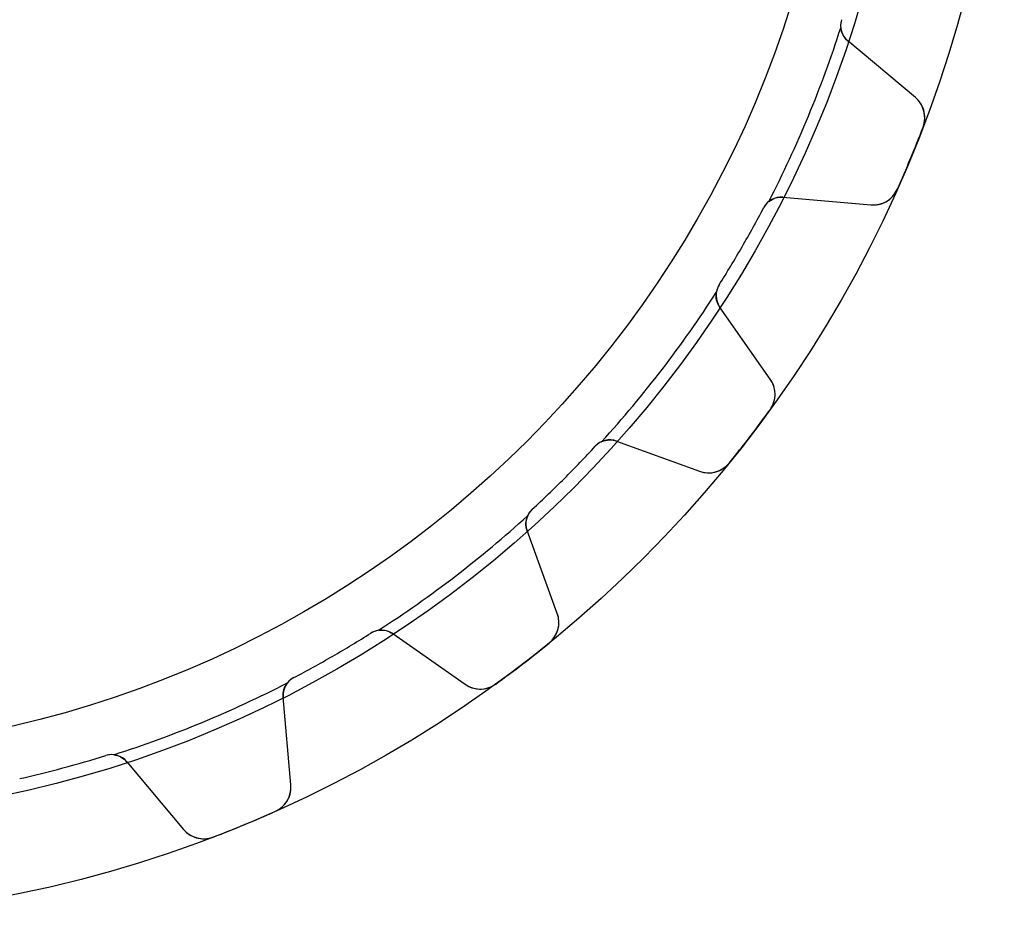
# Model space of a CAD drawing. Units: millimetres. Extents: x -37.3 to 37.3, y -37.3 to 37.3.
# Drawn here: x 7.5 to 37.3, y -37.3 to -10.1 of the extents above; entities that cross this region are included whole.
import ezdxf

# ---------------------------------------------------------------- set-up
doc = ezdxf.new("R2010")
doc.units = ezdxf.units.MM
doc.layers.add('Body027', color=7, linetype='CONTINUOUS')
doc.layers.add('Easydrive', color=7, linetype='CONTINUOUS')

msp = doc.modelspace()

# ---------------------------------------------------------------- linework, layer by layer
at = {"layer": 'Body027'}
for radius in [37.275, 37.275, 37.275, 37.275, 37.275, 37.275, 37.275, 37.275, 34.275, 34.275, 34.275, 34.275, 34.275, 34.275, 34.275, 34.275, 32.275, 32.275, 32.275, 32.275, 32.275, 32.275, 32.275, 32.275]:
    msp.add_circle((0, 0), radius, dxfattribs=at)
at = {"layer": 'Easydrive'}
for p, q in [((34.5815, -12.4196, -17), (32.5331, -10.7008, -17)), ((32.5331, -10.7008, -17), (32.5331, -10.7008, -2.96354)), ((34.5815, -12.4196, -17), (32.5331, -10.7008, -17)), ((32.5331, -10.7008, -17), (32.5331, -10.7008, -2.96354)), ((34.5815, -12.4196, 17), (32.5331, -10.7008, 17)), ((32.5331, -10.7008, 2.96354), (32.5331, -10.7008, 17)), ((32.5331, -10.7008, 2.96354), (32.5331, -10.7008, 17)), ((34.5815, -12.4196, 17), (32.5331, -10.7008, 17)), ((34.5815, -12.4196, -17), (34.5815, -12.4196, -3.26161)), ((34.5815, -12.4196, -17), (34.5815, -12.4196, -3.26161)), ((34.5815, -12.4196, 3.26161), (34.5815, -12.4196, 17)), ((34.5815, -12.4196, 3.26161), (34.5815, -12.4196, 17)), ((34.8145, -13.3183, -17), (34.8145, -13.3183, -3.325)), ((34.8145, -13.3183, -17), (34.8145, -13.3183, -3.325)), ((34.8145, -13.3183, 3.325), (34.8145, -13.3183, 17)), ((34.8145, -13.3183, 3.325), (34.8145, -13.3183, 17)), ((34.035, -15.2001, -17), (34.035, -15.2001, -3.325)), ((34.035, -15.2001, -17), (34.035, -15.2001, -3.325)), ((34.035, -15.2001, 3.325), (34.035, -15.2001, 17)), ((34.035, -15.2001, 3.325), (34.035, -15.2001, 17)), ((30.571, -15.4378, -17), (33.2348, -15.6708, -17)), ((30.571, -15.4378, -17), (33.2348, -15.6708, -17)), ((30.571, -15.4378, -17), (30.571, -15.4378, -2.96354)), ((30.571, -15.4378, -17), (30.571, -15.4378, -2.96354)), ((30.571, -15.4378, 17), (33.2348, -15.6708, 17)), ((30.571, -15.4378, 17), (33.2348, -15.6708, 17)), ((30.571, -15.4378, 2.96354), (30.571, -15.4378, 17)), ((30.571, -15.4378, 2.96354), (30.571, -15.4378, 17)), ((29.9875, -15.7564, -17), (29.9875, -15.7564, -2.925)), ((29.9875, -15.7564, -17), (29.9875, -15.7564, -2.925)), ((29.9875, -15.7564, 2.925), (29.9875, -15.7564, 17)), ((29.9875, -15.7564, 2.925), (29.9875, -15.7564, 17)), ((33.2348, -15.6708, -17), (33.2348, -15.6708, -3.26161)), ((33.2348, -15.6708, -17), (33.2348, -15.6708, -3.26161)), ((33.2348, -15.6708, 3.26161), (33.2348, -15.6708, 17)), ((33.2348, -15.6708, 3.26161), (33.2348, -15.6708, 17)), ((28.6392, -18.0918, -17), (28.6392, -18.0918, -2.925)), ((28.6392, -18.0918, -17), (28.6392, -18.0918, -2.925)), ((28.6392, -18.0918, 2.925), (28.6392, -18.0918, 17)), ((28.6392, -18.0918, 2.925), (28.6392, -18.0918, 17)), ((30.1887, -20.9468, -17), (28.655, -18.7563, -17)), ((28.655, -18.7563, -17), (28.655, -18.7563, -2.96354)), ((30.1887, -20.9468, -17), (28.655, -18.7563, -17)), ((28.655, -18.7563, -17), (28.655, -18.7563, -2.96354)), ((30.1887, -20.9468, 17), (28.655, -18.7563, 17)), ((28.655, -18.7563, 2.96354), (28.655, -18.7563, 17)), ((28.655, -18.7563, 2.96354), (28.655, -18.7563, 17)), ((30.1887, -20.9468, 17), (28.655, -18.7563, 17)), ((30.1887, -20.9468, -17), (30.1887, -20.9468, -3.26161)), ((30.1887, -20.9468, -17), (30.1887, -20.9468, -3.26161)), ((30.1887, -20.9468, 3.26161), (30.1887, -20.9468, 17)), ((30.1887, -20.9468, 3.26161), (30.1887, -20.9468, 17)), ((30.1812, -21.8752, -17), (30.1812, -21.8752, -3.325)), ((30.1812, -21.8752, -17), (30.1812, -21.8752, -3.325)), ((30.1812, -21.8752, 3.325), (30.1812, -21.8752, 17)), ((30.1812, -21.8752, 3.325), (30.1812, -21.8752, 17)), ((25.5337, -22.8241, -17), (28.0465, -23.7387, -17)), ((25.5337, -22.8241, -17), (28.0465, -23.7387, -17)), ((25.5337, -22.8241, -17), (25.5337, -22.8241, -2.96354)), ((25.5337, -22.8241, -17), (25.5337, -22.8241, -2.96354)), ((25.5337, -22.8241, 17), (28.0465, -23.7387, 17)), ((25.5337, -22.8241, 17), (28.0465, -23.7387, 17)), ((25.5337, -22.8241, 2.96354), (25.5337, -22.8241, 17)), ((25.5337, -22.8241, 2.96354), (25.5337, -22.8241, 17)), ((24.8877, -22.9809, -17), (24.8877, -22.9809, -2.925)), ((24.8877, -22.9809, -17), (24.8877, -22.9809, -2.925)), ((24.8877, -22.9809, 2.925), (24.8877, -22.9809, 17)), ((24.8877, -22.9809, 2.925), (24.8877, -22.9809, 17)), ((28.9412, -23.4911, -17), (28.9412, -23.4911, -3.325)), ((28.9412, -23.4911, -17), (28.9412, -23.4911, -3.325)), ((28.9412, -23.4911, 3.325), (28.9412, -23.4911, 17)), ((28.9412, -23.4911, 3.325), (28.9412, -23.4911, 17)), ((28.0465, -23.7387, -17), (28.0465, -23.7387, -3.26161)), ((28.0465, -23.7387, -17), (28.0465, -23.7387, -3.26161)), ((28.0465, -23.7387, 3.26161), (28.0465, -23.7387, 17)), ((28.0465, -23.7387, 3.26161), (28.0465, -23.7387, 17)), ((22.9809, -24.8877, -17), (22.9809, -24.8877, -2.925)), ((22.9809, -24.8877, -17), (22.9809, -24.8877, -2.925)), ((22.9809, -24.8877, 2.925), (22.9809, -24.8877, 17)), ((22.9809, -24.8877, 2.925), (22.9809, -24.8877, 17)), ((23.7387, -28.0465, -17), (22.8241, -25.5337, -17)), ((22.8241, -25.5337, -17), (22.8241, -25.5337, -2.96354)), ((23.7387, -28.0465, -17), (22.8241, -25.5337, -17)), ((22.8241, -25.5337, -17), (22.8241, -25.5337, -2.96354)), ((23.7387, -28.0465, 17), (22.8241, -25.5337, 17)), ((22.8241, -25.5337, 2.96354), (22.8241, -25.5337, 17)), ((22.8241, -25.5337, 2.96354), (22.8241, -25.5337, 17)), ((23.7387, -28.0465, 17), (22.8241, -25.5337, 17)), ((23.7387, -28.0465, -17), (23.7387, -28.0465, -3.26161)), ((23.7387, -28.0465, -17), (23.7387, -28.0465, -3.26161)), ((23.7387, -28.0465, 3.26161), (23.7387, -28.0465, 17)), ((23.7387, -28.0465, 3.26161), (23.7387, -28.0465, 17)), ((18.0918, -28.6392, -17), (18.0918, -28.6392, -2.925)), ((18.0918, -28.6392, -17), (18.0918, -28.6392, -2.925)), ((18.0918, -28.6392, 2.925), (18.0918, -28.6392, 17)), ((18.0918, -28.6392, 2.925), (18.0918, -28.6392, 17)), ((18.7563, -28.655, -17), (20.9468, -30.1887, -17)), ((18.7563, -28.655, -17), (20.9468, -30.1887, -17)), ((18.7563, -28.655, -17), (18.7563, -28.655, -2.96354)), ((18.7563, -28.655, -17), (18.7563, -28.655, -2.96354)), ((18.7563, -28.655, 17), (20.9468, -30.1887, 17)), ((18.7563, -28.655, 17), (20.9468, -30.1887, 17)), ((18.7563, -28.655, 2.96354), (18.7563, -28.655, 17)), ((18.7563, -28.655, 2.96354), (18.7563, -28.655, 17)), ((23.4911, -28.9412, -17), (23.4911, -28.9412, -3.325)), ((23.4911, -28.9412, -17), (23.4911, -28.9412, -3.325)), ((23.4911, -28.9412, 3.325), (23.4911, -28.9412, 17)), ((23.4911, -28.9412, 3.325), (23.4911, -28.9412, 17)), ((15.7564, -29.9875, -17), (15.7564, -29.9875, -2.925)), ((15.7564, -29.9875, -17), (15.7564, -29.9875, -2.925)), ((15.7564, -29.9875, 2.925), (15.7564, -29.9875, 17)), ((15.7564, -29.9875, 2.925), (15.7564, -29.9875, 17)), ((20.9468, -30.1887, -17), (20.9468, -30.1887, -3.26161)), ((20.9468, -30.1887, -17), (20.9468, -30.1887, -3.26161)), ((20.9468, -30.1887, 3.26161), (20.9468, -30.1887, 17)), ((20.9468, -30.1887, 3.26161), (20.9468, -30.1887, 17)), ((21.8752, -30.1812, -17), (21.8752, -30.1812, -3.325)), ((21.8752, -30.1812, -17), (21.8752, -30.1812, -3.325)), ((21.8752, -30.1812, 3.325), (21.8752, -30.1812, 17)), ((21.8752, -30.1812, 3.325), (21.8752, -30.1812, 17)), ((15.6708, -33.2348, -17), (15.4378, -30.571, -17)), ((15.4378, -30.571, -17), (15.4378, -30.571, -2.96354)), ((15.6708, -33.2348, -17), (15.4378, -30.571, -17)), ((15.4378, -30.571, -17), (15.4378, -30.571, -2.96354)), ((15.6708, -33.2348, 17), (15.4378, -30.571, 17)), ((15.4378, -30.571, 2.96354), (15.4378, -30.571, 17)), ((15.4378, -30.571, 2.96354), (15.4378, -30.571, 17)), ((15.6708, -33.2348, 17), (15.4378, -30.571, 17)), ((10.0629, -32.3458, -17), (10.0629, -32.3458, -2.925)), ((10.0629, -32.3458, -17), (10.0629, -32.3458, -2.925)), ((10.0629, -32.3458, 2.925), (10.0629, -32.3458, 17)), ((10.0629, -32.3458, 2.925), (10.0629, -32.3458, 17)), ((10.7008, -32.5331, -17), (12.4196, -34.5815, -17)), ((10.7008, -32.5331, -17), (12.4196, -34.5815, -17)), ((10.7008, -32.5331, -17), (10.7008, -32.5331, -2.96354)), ((10.7008, -32.5331, -17), (10.7008, -32.5331, -2.96354)), ((10.7008, -32.5331, 17), (12.4196, -34.5815, 17)), ((10.7008, -32.5331, 17), (12.4196, -34.5815, 17)), ((10.7008, -32.5331, 2.96354), (10.7008, -32.5331, 17)), ((10.7008, -32.5331, 2.96354), (10.7008, -32.5331, 17)), ((7.45817, -33.0438, -17), (7.45817, -33.0438, -2.925)), ((7.45817, -33.0438, -17), (7.45817, -33.0438, -2.925)), ((7.45817, -33.0438, 2.925), (7.45817, -33.0438, 17)), ((7.45817, -33.0438, 2.925), (7.45817, -33.0438, 17)), ((15.6708, -33.2348, -17), (15.6708, -33.2348, -3.26161)), ((15.6708, -33.2348, -17), (15.6708, -33.2348, -3.26161)), ((15.6708, -33.2348, 3.26161), (15.6708, -33.2348, 17)), ((15.6708, -33.2348, 3.26161), (15.6708, -33.2348, 17)), ((15.2001, -34.035, -17), (15.2001, -34.035, -3.325)), ((15.2001, -34.035, -17), (15.2001, -34.035, -3.325)), ((15.2001, -34.035, 3.325), (15.2001, -34.035, 17)), ((15.2001, -34.035, 3.325), (15.2001, -34.035, 17)), ((12.4196, -34.5815, -17), (12.4196, -34.5815, -3.26161)), ((12.4196, -34.5815, -17), (12.4196, -34.5815, -3.26161)), ((12.4196, -34.5815, 3.26161), (12.4196, -34.5815, 17)), ((12.4196, -34.5815, 3.26161), (12.4196, -34.5815, 17)), ((13.3183, -34.8145, -17), (13.3183, -34.8145, -3.325)), ((13.3183, -34.8145, -17), (13.3183, -34.8145, -3.325)), ((13.3183, -34.8145, 3.325), (13.3183, -34.8145, 17)), ((13.3183, -34.8145, 3.325), (13.3183, -34.8145, 17))]:
    msp.add_line(p, q, dxfattribs=at)
msp.add_circle((0, 0), 32.275, dxfattribs=at)
msp.add_circle((0, 0), 32.275, dxfattribs=at)
msp.add_circle((0, 0), 32.275, dxfattribs=at)
msp.add_circle((0, 0), 32.275, dxfattribs=at)
for centre, radius, start, end in [((32.9188, -10.2412, -17), 0.6, 162.719, -130), ((32.9188, -10.2412, -17), 0.6, 162.719, -130), ((32.9188, -10.2412, -2.925), 0.6, 162.719, -173.925), ((32.9188, -10.2412, -2.925), 0.6, 162.719, -173.925), ((32.9188, -10.2412, 17), 0.6, 162.719, -130), ((32.9188, -10.2412, 2.925), 0.6, 162.719, -173.925), ((32.9188, -10.2412, 17), 0.6, 162.719, -130), ((32.9188, -10.2412, 2.925), 0.6, 162.719, -173.925), ((0, 0, -2.925), 33.925, -27.3171, -17.6829), ((0, 0, -2.925), 33.925, -27.3171, -17.6829), ((0, 0, 2.925), 33.925, -27.3171, -17.6829), ((0, 0, 2.925), 33.925, -27.3171, -17.6829), ((34.0673, -13.0325, -17), 0.8, -20.9353, 49.9997), ((34.0673, -13.0325, -17), 0.8, -20.9353, 49.9997), ((34.0673, -13.0325, 17), 0.8, -20.9353, 49.9997), ((34.0673, -13.0325, 17), 0.8, -20.9353, 49.9997), ((0, 0, -17), 37.275, -22.5, -20.9344), ((0, 0, -17), 37.275, -22.5, -20.9344), ((0, 0, -3.325), 37.275, -22.5, -20.9344), ((0, 0, -3.325), 37.275, -22.5, -20.9344), ((0, 0, 17), 37.275, -22.5, -20.9344), ((0, 0, 17), 37.275, -22.5, -20.9344), ((0, 0, 3.325), 37.275, -22.5, -20.9344), ((0, 0, 3.325), 37.275, -22.5, -20.9344), ((0, 0, -17), 37.275, -24.0656, -22.5), ((0, 0, -17), 37.275, -24.0656, -22.5), ((0, 0, -3.325), 37.275, -24.0656, -22.5), ((0, 0, -3.325), 37.275, -24.0656, -22.5), ((0, 0, 17), 37.275, -24.0656, -22.5), ((0, 0, 17), 37.275, -24.0656, -22.5), ((0, 0, 3.325), 37.275, -24.0656, -22.5), ((0, 0, 3.325), 37.275, -24.0656, -22.5), ((33.3046, -14.8739, -17), 0.8, -94.9997, -24.0647), ((33.3046, -14.8739, -17), 0.8, -94.9997, -24.0647), ((33.3046, -14.8739, 17), 0.8, -94.9997, -24.0647), ((33.3046, -14.8739, 17), 0.8, -94.9997, -24.0647), ((30.5187, -16.0355, -17), 0.6, 85, 152.281), ((30.5187, -16.0355, -17), 0.6, 85, 152.281), ((30.5187, -16.0355, 17), 0.6, 85, 152.281), ((30.5187, -16.0355, 17), 0.6, 85, 152.281), ((0, 0, -17), 33.875, -30, -27.7189), ((0, 0, -17), 33.875, -30, -27.7189), ((0, 0, -2.925), 33.875, -30, -27.7189), ((0, 0, -2.925), 33.875, -30, -27.7189), ((0, 0, 17), 33.875, -30, -27.7189), ((0, 0, 17), 33.875, -30, -27.7189), ((0, 0, 2.925), 33.875, -30, -27.7189), ((0, 0, 2.925), 33.875, -30, -27.7189), ((30.5187, -16.0355, -2.925), 0.6, 128.925, 152.281), ((30.5187, -16.0355, -2.925), 0.6, 128.925, 152.281), ((30.5187, -16.0355, 2.925), 0.6, 128.925, 152.281), ((30.5187, -16.0355, 2.925), 0.6, 128.925, 152.281), ((0, 0, -17), 33.875, -32.2811, -30), ((0, 0, -17), 33.875, -32.2811, -30), ((0, 0, -2.925), 33.875, -32.2811, -30), ((0, 0, -2.925), 33.875, -32.2811, -30), ((0, 0, 17), 33.875, -32.2811, -30), ((0, 0, 17), 33.875, -32.2811, -30), ((0, 0, 2.925), 33.875, -32.2811, -30), ((0, 0, 2.925), 33.875, -32.2811, -30), ((29.1465, -18.4122, -17), 0.6, 147.719, -145), ((29.1465, -18.4122, -17), 0.6, 147.719, -145), ((29.1465, -18.4122, 17), 0.6, 147.719, -145), ((29.1465, -18.4122, 17), 0.6, 147.719, -145), ((29.1465, -18.4122, -2.925), 0.6, 147.719, 171.075), ((29.1465, -18.4122, -2.925), 0.6, 147.719, 171.075), ((29.1465, -18.4122, 2.925), 0.6, 147.719, 171.075), ((29.1465, -18.4122, 2.925), 0.6, 147.719, 171.075), ((0, 0, -2.925), 33.925, -42.3171, -32.6829), ((0, 0, -2.925), 33.925, -42.3171, -32.6829), ((0, 0, 2.925), 33.925, -42.3171, -32.6829), ((0, 0, 2.925), 33.925, -42.3171, -32.6829), ((29.5334, -21.4057, -17), 0.8, -35.9353, 34.9997), ((29.5334, -21.4057, -17), 0.8, -35.9353, 34.9997), ((29.5334, -21.4057, 17), 0.8, -35.9353, 34.9997), ((29.5334, -21.4057, 17), 0.8, -35.9353, 34.9997), ((0, 0, -17), 37.275, -37.5, -35.9344), ((0, 0, -17), 37.275, -37.5, -35.9344), ((0, 0, -3.325), 37.275, -37.5, -35.9344), ((0, 0, -3.325), 37.275, -37.5, -35.9344), ((0, 0, 17), 37.275, -37.5, -35.9344), ((0, 0, 17), 37.275, -37.5, -35.9344), ((0, 0, 3.325), 37.275, -37.5, -35.9344), ((0, 0, 3.325), 37.275, -37.5, -35.9344), ((25.3285, -23.3879, -17), 0.6, 70, 137.281), ((25.3285, -23.3879, -17), 0.6, 70, 137.281), ((25.3285, -23.3879, 17), 0.6, 70, 137.281), ((25.3285, -23.3879, 17), 0.6, 70, 137.281), ((25.3285, -23.3879, -2.925), 0.6, 113.925, 137.281), ((25.3285, -23.3879, -2.925), 0.6, 113.925, 137.281), ((25.3285, -23.3879, 2.925), 0.6, 113.925, 137.281), ((25.3285, -23.3879, 2.925), 0.6, 113.925, 137.281), ((0, 0, -17), 37.275, -39.0656, -37.5), ((0, 0, -17), 37.275, -39.0656, -37.5), ((0, 0, -3.325), 37.275, -39.0656, -37.5), ((0, 0, -3.325), 37.275, -39.0656, -37.5), ((0, 0, 17), 37.275, -39.0656, -37.5), ((0, 0, 17), 37.275, -39.0656, -37.5), ((0, 0, 3.325), 37.275, -39.0656, -37.5), ((0, 0, 3.325), 37.275, -39.0656, -37.5), ((0, 0, -17), 33.875, -45, -42.7189), ((0, 0, -17), 33.875, -45, -42.7189), ((0, 0, -2.925), 33.875, -45, -42.7189), ((0, 0, -2.925), 33.875, -45, -42.7189), ((0, 0, 17), 33.875, -45, -42.7189), ((0, 0, 17), 33.875, -45, -42.7189), ((0, 0, 2.925), 33.875, -45, -42.7189), ((0, 0, 2.925), 33.875, -45, -42.7189), ((28.3201, -22.9869, -17), 0.8, -110, -39.0647), ((28.3201, -22.9869, -17), 0.8, -110, -39.0647), ((28.3201, -22.9869, 17), 0.8, -110, -39.0647), ((28.3201, -22.9869, 17), 0.8, -110, -39.0647), ((0, 0, -17), 33.875, -47.2811, -45), ((0, 0, -17), 33.875, -47.2811, -45), ((0, 0, -2.925), 33.875, -47.2811, -45), ((0, 0, -2.925), 33.875, -47.2811, -45), ((0, 0, 17), 33.875, -47.2811, -45), ((0, 0, 17), 33.875, -47.2811, -45), ((0, 0, 2.925), 33.875, -47.2811, -45), ((0, 0, 2.925), 33.875, -47.2811, -45), ((23.3879, -25.3285, -17), 0.6, 132.719, -160), ((23.3879, -25.3285, -17), 0.6, 132.719, -160), ((23.3879, -25.3285, 17), 0.6, 132.719, -160), ((23.3879, -25.3285, 17), 0.6, 132.719, -160), ((23.3879, -25.3285, -2.925), 0.6, 132.719, 156.075), ((23.3879, -25.3285, -2.925), 0.6, 132.719, 156.075), ((23.3879, -25.3285, 2.925), 0.6, 132.719, 156.075), ((23.3879, -25.3285, 2.925), 0.6, 132.719, 156.075), ((0, 0, -2.925), 33.925, -57.3171, -47.6829), ((0, 0, -2.925), 33.925, -57.3171, -47.6829), ((0, 0, 2.925), 33.925, -57.3171, -47.6829), ((0, 0, 2.925), 33.925, -57.3171, -47.6829), ((22.9869, -28.3201, -17), 0.8, -50.9353, 19.9997), ((22.9869, -28.3201, -17), 0.8, -50.9353, 19.9997), ((22.9869, -28.3201, 17), 0.8, -50.9353, 19.9997), ((22.9869, -28.3201, 17), 0.8, -50.9353, 19.9997), ((18.4122, -29.1465, -17), 0.6, 55, 122.281), ((18.4122, -29.1465, -17), 0.6, 55, 122.281), ((18.4122, -29.1465, 17), 0.6, 55, 122.281), ((18.4122, -29.1465, 17), 0.6, 55, 122.281), ((18.4122, -29.1465, -2.925), 0.6, 98.9247, 122.281), ((18.4122, -29.1465, -2.925), 0.6, 98.9247, 122.281), ((18.4122, -29.1465, 2.925), 0.6, 98.9247, 122.281), ((18.4122, -29.1465, 2.925), 0.6, 98.9247, 122.281), ((0, 0, -17), 33.875, -60, -57.7189), ((0, 0, -17), 33.875, -60, -57.7189), ((0, 0, -2.925), 33.875, -60, -57.7189), ((0, 0, -2.925), 33.875, -60, -57.7189), ((0, 0, 17), 33.875, -60, -57.7189), ((0, 0, 17), 33.875, -60, -57.7189), ((0, 0, 2.925), 33.875, -60, -57.7189), ((0, 0, 2.925), 33.875, -60, -57.7189), ((0, 0, -17), 37.275, -52.5, -50.9344), ((0, 0, -17), 37.275, -52.5, -50.9344), ((0, 0, -3.325), 37.275, -52.5, -50.9344), ((0, 0, -3.325), 37.275, -52.5, -50.9344), ((0, 0, 17), 37.275, -52.5, -50.9344), ((0, 0, 17), 37.275, -52.5, -50.9344), ((0, 0, 3.325), 37.275, -52.5, -50.9344), ((0, 0, 3.325), 37.275, -52.5, -50.9344), ((0, 0, -17), 33.875, -62.2811, -60), ((0, 0, -17), 33.875, -62.2811, -60), ((0, 0, -2.925), 33.875, -62.2811, -60), ((0, 0, -2.925), 33.875, -62.2811, -60), ((0, 0, 17), 33.875, -62.2811, -60), ((0, 0, 17), 33.875, -62.2811, -60), ((0, 0, 2.925), 33.875, -62.2811, -60), ((0, 0, 2.925), 33.875, -62.2811, -60), ((0, 0, -17), 37.275, -54.0656, -52.5), ((0, 0, -17), 37.275, -54.0656, -52.5), ((0, 0, -3.325), 37.275, -54.0656, -52.5), ((0, 0, -3.325), 37.275, -54.0656, -52.5), ((0, 0, 17), 37.275, -54.0656, -52.5), ((0, 0, 17), 37.275, -54.0656, -52.5), ((0, 0, 3.325), 37.275, -54.0656, -52.5), ((0, 0, 3.325), 37.275, -54.0656, -52.5), ((16.0355, -30.5187, -17), 0.6, 117.719, -175), ((16.0355, -30.5187, -17), 0.6, 117.719, -175), ((16.0355, -30.5187, 17), 0.6, 117.719, -175), ((16.0355, -30.5187, 17), 0.6, 117.719, -175), ((16.0355, -30.5187, -2.925), 0.6, 117.719, 141.075), ((16.0355, -30.5187, -2.925), 0.6, 117.719, 141.075), ((16.0355, -30.5187, 2.925), 0.6, 117.719, 141.075), ((16.0355, -30.5187, 2.925), 0.6, 117.719, 141.075), ((0, 0, -2.925), 33.925, -72.3171, -62.6829), ((0, 0, -2.925), 33.925, -72.3171, -62.6829), ((0, 0, 2.925), 33.925, -72.3171, -62.6829), ((0, 0, 2.925), 33.925, -72.3171, -62.6829), ((21.4057, -29.5334, -17), 0.8, -125, -54.0647), ((21.4057, -29.5334, -17), 0.8, -125, -54.0647), ((21.4057, -29.5334, 17), 0.8, -125, -54.0647), ((21.4057, -29.5334, 17), 0.8, -125, -54.0647), ((0, 0, -17), 33.875, -75, -72.7189), ((0, 0, -17), 33.875, -75, -72.7189), ((0, 0, -2.925), 33.875, -75, -72.7189), ((0, 0, -2.925), 33.875, -75, -72.7189), ((0, 0, 17), 33.875, -75, -72.7189), ((0, 0, 17), 33.875, -75, -72.7189), ((0, 0, 2.925), 33.875, -75, -72.7189), ((0, 0, 2.925), 33.875, -75, -72.7189), ((10.2412, -32.9188, -17), 0.6, 40, 107.281), ((10.2412, -32.9188, -17), 0.6, 40, 107.281), ((10.2412, -32.9188, -2.925), 0.6, 83.9247, 107.281), ((10.2412, -32.9188, -2.925), 0.6, 83.9247, 107.281), ((10.2412, -32.9188, 17), 0.6, 40, 107.281), ((10.2412, -32.9188, 2.925), 0.6, 83.9247, 107.281), ((10.2412, -32.9188, 17), 0.6, 40, 107.281), ((10.2412, -32.9188, 2.925), 0.6, 83.9247, 107.281), ((0, 0, -17), 33.875, -77.2811, -75), ((0, 0, -17), 33.875, -77.2811, -75), ((0, 0, -2.925), 33.875, -77.2811, -75), ((0, 0, -2.925), 33.875, -77.2811, -75), ((0, 0, 17), 33.875, -77.2811, -75), ((0, 0, 17), 33.875, -77.2811, -75), ((0, 0, 2.925), 33.875, -77.2811, -75), ((0, 0, 2.925), 33.875, -77.2811, -75), ((14.8739, -33.3046, -17), 0.8, -65.9353, 4.99965), ((14.8739, -33.3046, -17), 0.8, -65.9353, 4.99965), ((14.8739, -33.3046, 17), 0.8, -65.9353, 4.99965), ((14.8739, -33.3046, 17), 0.8, -65.9353, 4.99965), ((0, 0, -17), 37.275, -67.5, -65.9344), ((0, 0, -17), 37.275, -67.5, -65.9344), ((0, 0, -3.325), 37.275, -67.5, -65.9344), ((0, 0, -3.325), 37.275, -67.5, -65.9344), ((0, 0, 17), 37.275, -67.5, -65.9344), ((0, 0, 17), 37.275, -67.5, -65.9344), ((0, 0, 3.325), 37.275, -67.5, -65.9344), ((0, 0, 3.325), 37.275, -67.5, -65.9344), ((13.0325, -34.0673, -17), 0.8, -140, -69.0647), ((13.0325, -34.0673, -17), 0.8, -140, -69.0647), ((13.0325, -34.0673, 17), 0.8, -140, -69.0647), ((13.0325, -34.0673, 17), 0.8, -140, -69.0647), ((0, 0, -17), 37.275, -69.0656, -67.5), ((0, 0, -17), 37.275, -69.0656, -67.5), ((0, 0, -3.325), 37.275, -69.0656, -67.5), ((0, 0, -3.325), 37.275, -69.0656, -67.5), ((0, 0, 17), 37.275, -69.0656, -67.5), ((0, 0, 17), 37.275, -69.0656, -67.5), ((0, 0, 3.325), 37.275, -69.0656, -67.5), ((0, 0, 3.325), 37.275, -69.0656, -67.5)]:
    msp.add_arc(centre, radius, start, end, dxfattribs=at)
for points in [[(32.5331, -10.7008, -2.96354), (32.4203, -10.6069, -2.94724), (32.3389, -10.4649, -2.93272), (32.3221, -10.3047, -2.925)], [(32.5331, -10.7008, -2.96354), (32.4203, -10.6069, -2.94724), (32.3389, -10.4649, -2.93272), (32.3221, -10.3047, -2.925)], [(32.5331, -10.7008, 2.96354), (32.4203, -10.6069, 2.94724), (32.3389, -10.4649, 2.93272), (32.3221, -10.3047, 2.925)], [(32.5331, -10.7008, 2.96354), (32.4203, -10.6069, 2.94724), (32.3389, -10.4649, 2.93272), (32.3221, -10.3047, 2.925)], [(30.1417, -15.5687, -2.925), (30.2669, -15.4672, -2.93272), (30.4248, -15.4244, -2.94724), (30.571, -15.4378, -2.96354)], [(30.1417, -15.5687, -2.925), (30.2669, -15.4672, -2.93272), (30.4248, -15.4244, -2.94724), (30.571, -15.4378, -2.96354)], [(30.1417, -15.5687, 2.925), (30.2669, -15.4672, 2.93272), (30.4248, -15.4244, 2.94724), (30.571, -15.4378, 2.96354)], [(30.1417, -15.5687, 2.925), (30.2669, -15.4672, 2.93272), (30.4248, -15.4244, 2.94724), (30.571, -15.4378, 2.96354)], [(28.655, -18.7563, -2.96354), (28.5703, -18.6364, -2.94724), (28.5285, -18.4783, -2.93272), (28.5537, -18.3191, -2.925)], [(28.655, -18.7563, -2.96354), (28.5703, -18.6364, -2.94724), (28.5285, -18.4783, -2.93272), (28.5537, -18.3191, -2.925)], [(28.655, -18.7563, 2.96354), (28.5703, -18.6364, 2.94724), (28.5285, -18.4783, 2.93272), (28.5537, -18.3191, 2.925)], [(28.655, -18.7563, 2.96354), (28.5703, -18.6364, 2.94724), (28.5285, -18.4783, 2.93272), (28.5537, -18.3191, 2.925)], [(25.0852, -22.8394, -2.925), (25.2323, -22.7739, -2.93272), (25.396, -22.7734, -2.94724), (25.5337, -22.8241, -2.96354)], [(25.0852, -22.8394, -2.925), (25.2323, -22.7739, -2.93272), (25.396, -22.7734, -2.94724), (25.5337, -22.8241, -2.96354)], [(25.0852, -22.8394, 2.925), (25.2323, -22.7739, 2.93272), (25.396, -22.7734, 2.94724), (25.5337, -22.8241, 2.96354)], [(25.0852, -22.8394, 2.925), (25.2323, -22.7739, 2.93272), (25.396, -22.7734, 2.94724), (25.5337, -22.8241, 2.96354)], [(22.8241, -25.5337, -2.96354), (22.7734, -25.396, -2.94724), (22.7739, -25.2323, -2.93272), (22.8394, -25.0852, -2.925)], [(22.8241, -25.5337, -2.96354), (22.7734, -25.396, -2.94724), (22.7739, -25.2323, -2.93272), (22.8394, -25.0852, -2.925)], [(22.8241, -25.5337, 2.96354), (22.7734, -25.396, 2.94724), (22.7739, -25.2323, 2.93272), (22.8394, -25.0852, 2.925)], [(22.8241, -25.5337, 2.96354), (22.7734, -25.396, 2.94724), (22.7739, -25.2323, 2.93272), (22.8394, -25.0852, 2.925)], [(18.3191, -28.5537, -2.925), (18.4783, -28.5285, -2.93272), (18.6364, -28.5703, -2.94724), (18.7563, -28.655, -2.96354)], [(18.3191, -28.5537, -2.925), (18.4783, -28.5285, -2.93272), (18.6364, -28.5703, -2.94724), (18.7563, -28.655, -2.96354)], [(18.3191, -28.5537, 2.925), (18.4783, -28.5285, 2.93272), (18.6364, -28.5703, 2.94724), (18.7563, -28.655, 2.96354)], [(18.3191, -28.5537, 2.925), (18.4783, -28.5285, 2.93272), (18.6364, -28.5703, 2.94724), (18.7563, -28.655, 2.96354)], [(15.4378, -30.571, -2.96354), (15.4244, -30.4248, -2.94724), (15.4672, -30.2669, -2.93272), (15.5687, -30.1417, -2.925)], [(15.4378, -30.571, -2.96354), (15.4244, -30.4248, -2.94724), (15.4672, -30.2669, -2.93272), (15.5687, -30.1417, -2.925)], [(15.4378, -30.571, 2.96354), (15.4244, -30.4248, 2.94724), (15.4672, -30.2669, 2.93272), (15.5687, -30.1417, 2.925)], [(15.4378, -30.571, 2.96354), (15.4244, -30.4248, 2.94724), (15.4672, -30.2669, 2.93272), (15.5687, -30.1417, 2.925)], [(10.3047, -32.3221, -2.925), (10.4649, -32.3389, -2.93272), (10.6069, -32.4203, -2.94724), (10.7008, -32.5331, -2.96354)], [(10.3047, -32.3221, -2.925), (10.4649, -32.3389, -2.93272), (10.6069, -32.4203, -2.94724), (10.7008, -32.5331, -2.96354)], [(10.3047, -32.3221, 2.925), (10.4649, -32.3389, 2.93272), (10.6069, -32.4203, 2.94724), (10.7008, -32.5331, 2.96354)], [(10.3047, -32.3221, 2.925), (10.4649, -32.3389, 2.93272), (10.6069, -32.4203, 2.94724), (10.7008, -32.5331, 2.96354)]]:
    msp.add_open_spline(points, degree=3, dxfattribs=at)
for points, knots in [([(34.8145, -13.3183, -3.325), (34.8795, -13.1504, -3.32508), (34.8825, -12.9632, -3.3176), (34.8338, -12.8034, -3.30557), (34.7871, -12.6472, -3.2939), (34.6958, -12.5154, -3.27832), (34.5815, -12.4196, -3.26161)], [0, 0, 0, 0, 0.50717, 0.50717, 0.50717, 1, 1, 1, 1]), ([(34.8145, -13.3183, -3.325), (34.8795, -13.1504, -3.32508), (34.8825, -12.9632, -3.3176), (34.8338, -12.8034, -3.30557), (34.7871, -12.6472, -3.2939), (34.6958, -12.5154, -3.27832), (34.5815, -12.4196, -3.26161)], [0, 0, 0, 0, 0.50717, 0.50717, 0.50717, 1, 1, 1, 1]), ([(34.8145, -13.3183, 3.325), (34.8795, -13.1504, 3.32508), (34.8825, -12.9632, 3.3176), (34.8338, -12.8034, 3.30557), (34.7871, -12.6472, 3.2939), (34.6958, -12.5154, 3.27832), (34.5815, -12.4196, 3.26161)], [0, 0, 0, 0, 0.50717, 0.50717, 0.50717, 1, 1, 1, 1]), ([(34.8145, -13.3183, 3.325), (34.8795, -13.1504, 3.32508), (34.8825, -12.9632, 3.3176), (34.8338, -12.8034, 3.30557), (34.7871, -12.6472, 3.2939), (34.6958, -12.5154, 3.27832), (34.5815, -12.4196, 3.26161)], [0, 0, 0, 0, 0.50717, 0.50717, 0.50717, 1, 1, 1, 1]), ([(33.2348, -15.6708, -3.26161), (33.384, -15.684, -3.27839), (33.5424, -15.655, -3.29403), (33.6863, -15.5769, -3.30571), (33.833, -15.4983, -3.31766), (33.9626, -15.3642, -3.32508), (34.035, -15.2001, -3.325)], [0, 0, 0, 0, 0.494832, 0.494832, 0.494832, 1, 1, 1, 1]), ([(33.2348, -15.6708, -3.26161), (33.384, -15.684, -3.27839), (33.5424, -15.655, -3.29403), (33.6863, -15.5769, -3.30571), (33.833, -15.4983, -3.31766), (33.9626, -15.3642, -3.32508), (34.035, -15.2001, -3.325)], [0, 0, 0, 0, 0.494832, 0.494832, 0.494832, 1, 1, 1, 1]), ([(33.2348, -15.6708, 3.26161), (33.384, -15.684, 3.27839), (33.5424, -15.655, 3.29403), (33.6863, -15.5769, 3.30571), (33.833, -15.4983, 3.31766), (33.9626, -15.3642, 3.32508), (34.035, -15.2001, 3.325)], [0, 0, 0, 0, 0.494832, 0.494832, 0.494832, 1, 1, 1, 1]), ([(33.2348, -15.6708, 3.26161), (33.384, -15.684, 3.27839), (33.5424, -15.655, 3.29403), (33.6863, -15.5769, 3.30571), (33.833, -15.4983, 3.31766), (33.9626, -15.3642, 3.32508), (34.035, -15.2001, 3.325)], [0, 0, 0, 0, 0.494832, 0.494832, 0.494832, 1, 1, 1, 1]), ([(30.1812, -21.8752, -3.325), (30.2875, -21.7298, -3.32508), (30.3388, -21.5497, -3.3176), (30.3331, -21.3827, -3.30557), (30.3284, -21.2198, -3.2939), (30.2744, -21.0689, -3.27832), (30.1887, -20.9468, -3.26161)], [0, 0, 0, 0, 0.50717, 0.50717, 0.50717, 1, 1, 1, 1]), ([(30.1812, -21.8752, -3.325), (30.2875, -21.7298, -3.32508), (30.3388, -21.5497, -3.3176), (30.3331, -21.3827, -3.30557), (30.3284, -21.2198, -3.2939), (30.2744, -21.0689, -3.27832), (30.1887, -20.9468, -3.26161)], [0, 0, 0, 0, 0.50717, 0.50717, 0.50717, 1, 1, 1, 1]), ([(30.1812, -21.8752, 3.325), (30.2875, -21.7298, 3.32508), (30.3388, -21.5497, 3.3176), (30.3331, -21.3827, 3.30557), (30.3284, -21.2198, 3.2939), (30.2744, -21.0689, 3.27832), (30.1887, -20.9468, 3.26161)], [0, 0, 0, 0, 0.50717, 0.50717, 0.50717, 1, 1, 1, 1]), ([(30.1812, -21.8752, 3.325), (30.2875, -21.7298, 3.32508), (30.3388, -21.5497, 3.3176), (30.3331, -21.3827, 3.30557), (30.3284, -21.2198, 3.2939), (30.2744, -21.0689, 3.27832), (30.1887, -20.9468, 3.26161)], [0, 0, 0, 0, 0.50717, 0.50717, 0.50717, 1, 1, 1, 1]), ([(28.0465, -23.7387, -3.26161), (28.1871, -23.79, -3.27839), (28.3477, -23.803, -3.29403), (28.5069, -23.7648, -3.30571), (28.6689, -23.7268, -3.31766), (28.8288, -23.6308, -3.32508), (28.9412, -23.4911, -3.325)], [0, 0, 0, 0, 0.494832, 0.494832, 0.494832, 1, 1, 1, 1]), ([(28.0465, -23.7387, -3.26161), (28.1871, -23.79, -3.27839), (28.3477, -23.803, -3.29403), (28.5069, -23.7648, -3.30571), (28.6689, -23.7268, -3.31766), (28.8288, -23.6308, -3.32508), (28.9412, -23.4911, -3.325)], [0, 0, 0, 0, 0.494832, 0.494832, 0.494832, 1, 1, 1, 1]), ([(28.0465, -23.7387, 3.26161), (28.1871, -23.79, 3.27839), (28.3477, -23.803, 3.29403), (28.5069, -23.7648, 3.30571), (28.6689, -23.7268, 3.31766), (28.8288, -23.6308, 3.32508), (28.9412, -23.4911, 3.325)], [0, 0, 0, 0, 0.494832, 0.494832, 0.494832, 1, 1, 1, 1]), ([(28.0465, -23.7387, 3.26161), (28.1871, -23.79, 3.27839), (28.3477, -23.803, 3.29403), (28.5069, -23.7648, 3.30571), (28.6689, -23.7268, 3.31766), (28.8288, -23.6308, 3.32508), (28.9412, -23.4911, 3.325)], [0, 0, 0, 0, 0.494832, 0.494832, 0.494832, 1, 1, 1, 1]), ([(23.4911, -28.9412, -3.325), (23.6314, -28.8283, -3.32508), (23.7275, -28.6677, -3.3176), (23.7653, -28.5049, -3.30557), (23.8029, -28.3464, -3.2939), (23.7898, -28.1866, -3.27832), (23.7387, -28.0465, -3.26161)], [0, 0, 0, 0, 0.50717, 0.50717, 0.50717, 1, 1, 1, 1]), ([(23.4911, -28.9412, -3.325), (23.6314, -28.8283, -3.32508), (23.7275, -28.6677, -3.3176), (23.7653, -28.5049, -3.30557), (23.8029, -28.3464, -3.2939), (23.7898, -28.1866, -3.27832), (23.7387, -28.0465, -3.26161)], [0, 0, 0, 0, 0.50717, 0.50717, 0.50717, 1, 1, 1, 1]), ([(23.4911, -28.9412, 3.325), (23.6314, -28.8283, 3.32508), (23.7275, -28.6677, 3.3176), (23.7653, -28.5049, 3.30557), (23.8029, -28.3464, 3.2939), (23.7898, -28.1866, 3.27832), (23.7387, -28.0465, 3.26161)], [0, 0, 0, 0, 0.50717, 0.50717, 0.50717, 1, 1, 1, 1]), ([(23.4911, -28.9412, 3.325), (23.6314, -28.8283, 3.32508), (23.7275, -28.6677, 3.3176), (23.7653, -28.5049, 3.30557), (23.8029, -28.3464, 3.2939), (23.7898, -28.1866, 3.27832), (23.7387, -28.0465, 3.26161)], [0, 0, 0, 0, 0.50717, 0.50717, 0.50717, 1, 1, 1, 1]), ([(20.9468, -30.1887, -3.26161), (21.0694, -30.2747, -3.27839), (21.2211, -30.3289, -3.29403), (21.3847, -30.3332, -3.30571), (21.5511, -30.3384, -3.31766), (21.7304, -30.287, -3.32508), (21.8752, -30.1812, -3.325)], [0, 0, 0, 0, 0.494832, 0.494832, 0.494832, 1, 1, 1, 1]), ([(20.9468, -30.1887, -3.26161), (21.0694, -30.2747, -3.27839), (21.2211, -30.3289, -3.29403), (21.3847, -30.3332, -3.30571), (21.5511, -30.3384, -3.31766), (21.7304, -30.287, -3.32508), (21.8752, -30.1812, -3.325)], [0, 0, 0, 0, 0.494832, 0.494832, 0.494832, 1, 1, 1, 1]), ([(20.9468, -30.1887, 3.26161), (21.0694, -30.2747, 3.27839), (21.2211, -30.3289, 3.29403), (21.3847, -30.3332, 3.30571), (21.5511, -30.3384, 3.31766), (21.7304, -30.287, 3.32508), (21.8752, -30.1812, 3.325)], [0, 0, 0, 0, 0.494832, 0.494832, 0.494832, 1, 1, 1, 1]), ([(20.9468, -30.1887, 3.26161), (21.0694, -30.2747, 3.27839), (21.2211, -30.3289, 3.29403), (21.3847, -30.3332, 3.30571), (21.5511, -30.3384, 3.31766), (21.7304, -30.287, 3.32508), (21.8752, -30.1812, 3.325)], [0, 0, 0, 0, 0.494832, 0.494832, 0.494832, 1, 1, 1, 1]), ([(15.2001, -34.035, -3.325), (15.3648, -33.9623, -3.32508), (15.4993, -33.832, -3.3176), (15.5779, -33.6845, -3.30557), (15.6553, -33.5411, -3.2939), (15.6839, -33.3834, -3.27832), (15.6708, -33.2348, -3.26161)], [0, 0, 0, 0, 0.50717, 0.50717, 0.50717, 1, 1, 1, 1]), ([(15.2001, -34.035, -3.325), (15.3648, -33.9623, -3.32508), (15.4993, -33.832, -3.3176), (15.5779, -33.6845, -3.30557), (15.6553, -33.5411, -3.2939), (15.6839, -33.3834, -3.27832), (15.6708, -33.2348, -3.26161)], [0, 0, 0, 0, 0.50717, 0.50717, 0.50717, 1, 1, 1, 1]), ([(15.2001, -34.035, 3.325), (15.3648, -33.9623, 3.32508), (15.4993, -33.832, 3.3176), (15.5779, -33.6845, 3.30557), (15.6553, -33.5411, 3.2939), (15.6839, -33.3834, 3.27832), (15.6708, -33.2348, 3.26161)], [0, 0, 0, 0, 0.50717, 0.50717, 0.50717, 1, 1, 1, 1]), ([(15.2001, -34.035, 3.325), (15.3648, -33.9623, 3.32508), (15.4993, -33.832, 3.3176), (15.5779, -33.6845, 3.30557), (15.6553, -33.5411, 3.2939), (15.6839, -33.3834, 3.27832), (15.6708, -33.2348, 3.26161)], [0, 0, 0, 0, 0.50717, 0.50717, 0.50717, 1, 1, 1, 1]), ([(12.4196, -34.5815, -3.26161), (12.5158, -34.6963, -3.27839), (12.6483, -34.7879, -3.29403), (12.8053, -34.8343, -3.30571), (12.9646, -34.8825, -3.31766), (13.151, -34.8793, -3.32508), (13.3183, -34.8145, -3.325)], [0, 0, 0, 0, 0.494832, 0.494832, 0.494832, 1, 1, 1, 1]), ([(12.4196, -34.5815, -3.26161), (12.5158, -34.6963, -3.27839), (12.6483, -34.7879, -3.29403), (12.8053, -34.8343, -3.30571), (12.9646, -34.8825, -3.31766), (13.151, -34.8793, -3.32508), (13.3183, -34.8145, -3.325)], [0, 0, 0, 0, 0.494832, 0.494832, 0.494832, 1, 1, 1, 1]), ([(12.4196, -34.5815, 3.26161), (12.5158, -34.6963, 3.27839), (12.6483, -34.7879, 3.29403), (12.8053, -34.8343, 3.30571), (12.9646, -34.8825, 3.31766), (13.151, -34.8793, 3.32508), (13.3183, -34.8145, 3.325)], [0, 0, 0, 0, 0.494832, 0.494832, 0.494832, 1, 1, 1, 1]), ([(12.4196, -34.5815, 3.26161), (12.5158, -34.6963, 3.27839), (12.6483, -34.7879, 3.29403), (12.8053, -34.8343, 3.30571), (12.9646, -34.8825, 3.31766), (13.151, -34.8793, 3.32508), (13.3183, -34.8145, 3.325)], [0, 0, 0, 0, 0.494832, 0.494832, 0.494832, 1, 1, 1, 1])]:
    msp.add_open_spline(points, degree=3, knots=knots, dxfattribs=at)

doc.saveas('drawing.dxf')
